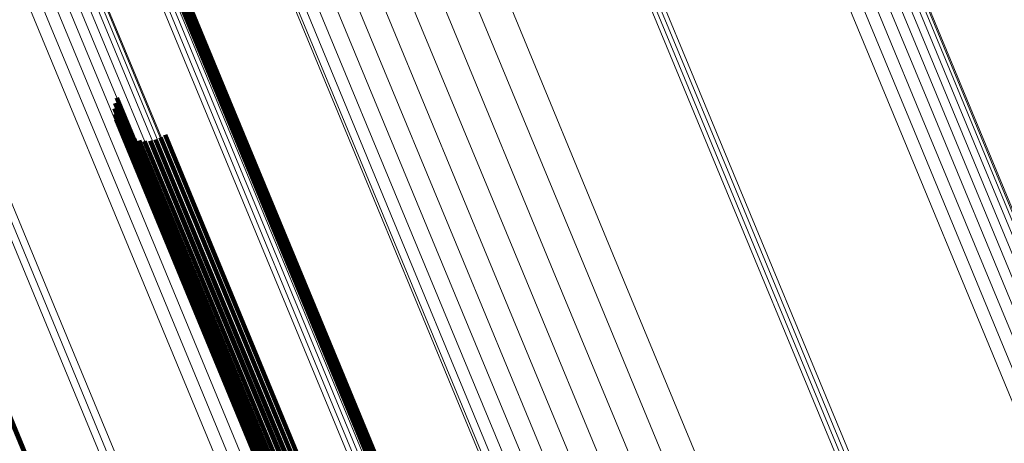
# Model space of a CAD drawing. Units: metres. Extents: x 0.181 to 0.396, y 0.639 to 1.055.
# Drawn here: x 0.355 to 0.372, y 0.674 to 0.681 of the extents above; entities that cross this region are included whole.
import ezdxf

# ---------------------------------------------------------------- set-up
doc = ezdxf.new("R2010")
doc.units = ezdxf.units.M
doc.linetypes.add('AUSGEZOGEN', pattern=[0])
doc.linetypes.add('VERDECKT2_S2', pattern=[0.036, 0.02, -0.016])
doc.layers.add('Standard', color=7, linetype='AUSGEZOGEN', lineweight=13)

msp = doc.modelspace()

# ---------------------------------------------------------------- linework, layer by layer
at = {"layer": 'Standard', "color": 253, "linetype": 'VERDECKT2_S2', "lineweight": 140, "transparency": 33554687}
for p, q in [((0.357971, 0.682436), (0.358915, 0.680158)), ((0.357971, 0.682436), (0.358915, 0.680158)), ((0.357975, 0.682344), (0.358857, 0.680215)), ((0.357975, 0.682344), (0.358857, 0.680215)), ((0.357937, 0.682165), (0.358711, 0.680295)), ((0.357937, 0.682165), (0.358711, 0.680295)), ((0.357963, 0.682253), (0.358788, 0.680261)), ((0.357963, 0.682253), (0.358788, 0.680261)), ((0.358711, 0.680295), (0.360708, 0.675473)), ((0.358711, 0.680295), (0.360708, 0.675473)), ((0.358788, 0.680261), (0.360786, 0.675437)), ((0.358788, 0.680261), (0.360786, 0.675437)), ((0.358857, 0.680215), (0.360856, 0.675389)), ((0.358857, 0.680215), (0.360856, 0.675389)), ((0.358915, 0.680158), (0.360914, 0.67533)), ((0.358915, 0.680158), (0.360914, 0.67533)), ((0.357063, 0.67998), (0.358618, 0.676226)), ((0.357063, 0.67998), (0.358618, 0.676226)), ((0.357024, 0.679796), (0.358467, 0.676313)), ((0.357024, 0.679796), (0.358467, 0.676313)), ((0.357036, 0.679889), (0.358538, 0.676263)), ((0.357036, 0.679889), (0.358538, 0.676263)), ((0.357029, 0.679701), (0.358407, 0.676374)), ((0.357029, 0.679701), (0.358407, 0.676374)), ((0.357051, 0.679609), (0.358361, 0.676445)), ((0.357051, 0.679609), (0.358361, 0.676445)), ((0.357139, 0.679443), (0.358314, 0.676606)), ((0.357139, 0.679443), (0.358314, 0.676606)), ((0.357203, 0.679374), (0.358314, 0.676691)), ((0.357203, 0.679374), (0.358314, 0.676691)), ((0.357279, 0.679316), (0.358331, 0.676776)), ((0.357279, 0.679316), (0.358331, 0.676776)), ((0.357362, 0.679273), (0.358362, 0.676859)), ((0.357362, 0.679273), (0.358362, 0.676859)), ((0.35782, 0.679294), (0.358708, 0.677152)), ((0.35782, 0.679294), (0.358708, 0.677152)), ((0.3579, 0.679344), (0.358799, 0.677174)), ((0.3579, 0.679344), (0.358799, 0.677174)), ((0.357453, 0.679245), (0.358409, 0.676936)), ((0.357453, 0.679245), (0.358409, 0.676936)), ((0.357546, 0.679233), (0.358469, 0.677006)), ((0.357546, 0.679233), (0.358469, 0.677006)), ((0.357641, 0.679237), (0.35854, 0.677066)), ((0.357641, 0.679237), (0.35854, 0.677066)), ((0.357733, 0.679258), (0.35862, 0.677116)), ((0.357733, 0.679258), (0.35862, 0.677116)), ((0.353571, 0.678396), (0.355566, 0.673579)), ((0.353571, 0.678396), (0.355566, 0.673579)), ((0.353608, 0.678329), (0.355604, 0.673511)), ((0.353608, 0.678329), (0.355604, 0.673511)), ((0.353632, 0.678258), (0.355628, 0.673437)), ((0.353632, 0.678258), (0.355628, 0.673437)), ((0.35854, 0.677066), (0.360315, 0.672781)), ((0.35854, 0.677066), (0.360315, 0.672781)), ((0.35862, 0.677116), (0.360395, 0.67283)), ((0.35862, 0.677116), (0.360395, 0.67283)), ((0.358708, 0.677152), (0.360483, 0.672866)), ((0.358708, 0.677152), (0.360483, 0.672866)), ((0.358799, 0.677174), (0.360574, 0.672888)), ((0.358799, 0.677174), (0.360574, 0.672888)), ((0.358409, 0.676936), (0.360185, 0.672649)), ((0.358409, 0.676936), (0.360185, 0.672649)), ((0.358469, 0.677006), (0.360244, 0.67272)), ((0.358469, 0.677006), (0.360244, 0.67272)), ((0.358331, 0.676776), (0.360108, 0.672486)), ((0.358331, 0.676776), (0.360108, 0.672486)), ((0.358362, 0.676859), (0.360139, 0.67257)), ((0.358362, 0.676859), (0.360139, 0.67257)), ((0.358314, 0.676691), (0.360092, 0.672399)), ((0.358314, 0.676691), (0.360092, 0.672399)), ((0.358314, 0.676606), (0.360092, 0.672312)), ((0.358314, 0.676606), (0.360092, 0.672312)), ((0.358361, 0.676445), (0.360141, 0.672148)), ((0.358361, 0.676445), (0.360141, 0.672148)), ((0.358407, 0.676374), (0.360188, 0.672075)), ((0.358407, 0.676374), (0.360188, 0.672075)), ((0.358467, 0.676313), (0.360248, 0.672012)), ((0.358467, 0.676313), (0.360248, 0.672012)), ((0.358538, 0.676263), (0.36032, 0.671961)), ((0.358538, 0.676263), (0.36032, 0.671961)), ((0.358618, 0.676226), (0.360401, 0.671922)), ((0.358618, 0.676226), (0.360401, 0.671922)), ((0.360708, 0.675473), (0.362505, 0.671135)), ((0.360708, 0.675473), (0.362505, 0.671135)), ((0.360786, 0.675437), (0.362584, 0.671097)), ((0.360786, 0.675437), (0.362584, 0.671097)), ((0.360856, 0.675389), (0.362654, 0.671048)), ((0.360856, 0.675389), (0.362654, 0.671048)), ((0.360914, 0.67533), (0.362713, 0.670987)), ((0.360914, 0.67533), (0.362713, 0.670987))]:
    msp.add_line(p, q, dxfattribs=at)
at = {"layer": 'Standard', "color": 7, "linetype": 'AUSGEZOGEN', "lineweight": 13, "transparency": 33554687}
for points in [[(0.329354, 0.755881), (0.332767, 0.747642), (0.336086, 0.739631), (0.339294, 0.731884), (0.342379, 0.724436), (0.345328, 0.717318), (0.348128, 0.710559), (0.350767, 0.704186), (0.353238, 0.698221), (0.355531, 0.692685), (0.35764, 0.687594), (0.35956, 0.682959), (0.361287, 0.678789), (0.36282, 0.675088), (0.364159, 0.671857), (0.365303, 0.669093), (0.366257, 0.66679), (0.367024, 0.664938), (0.367609, 0.663527), (0.368018, 0.66254), (0.368257, 0.661961), (0.368336, 0.661773)], [(0.329354, 0.755881), (0.332767, 0.747642), (0.336086, 0.739631), (0.339294, 0.731884), (0.342379, 0.724436), (0.345328, 0.717318), (0.348128, 0.710559), (0.350767, 0.704186), (0.353238, 0.698221), (0.355531, 0.692685), (0.35764, 0.687594), (0.35956, 0.682959), (0.361287, 0.678789), (0.36282, 0.675088), (0.364159, 0.671857), (0.365303, 0.669093), (0.366257, 0.66679), (0.367024, 0.664938), (0.367609, 0.663527), (0.368018, 0.66254), (0.368257, 0.661961), (0.368336, 0.661773)], [(0.329497, 0.755648), (0.332919, 0.747387), (0.336246, 0.739355), (0.339463, 0.731588), (0.342557, 0.72412), (0.345513, 0.716984), (0.34832, 0.710207), (0.350967, 0.703817), (0.353444, 0.697837), (0.355743, 0.692287), (0.357857, 0.687182), (0.359782, 0.682535), (0.361514, 0.678353), (0.363051, 0.674643), (0.364393, 0.671404), (0.36554, 0.668632), (0.366497, 0.666323), (0.367266, 0.664467), (0.367852, 0.663051), (0.368262, 0.662062), (0.368502, 0.661482), (0.368581, 0.661293)], [(0.329497, 0.755648), (0.332919, 0.747387), (0.336246, 0.739355), (0.339463, 0.731588), (0.342557, 0.72412), (0.345513, 0.716984), (0.34832, 0.710207), (0.350967, 0.703817), (0.353444, 0.697837), (0.355743, 0.692287), (0.357857, 0.687182), (0.359782, 0.682535), (0.361514, 0.678353), (0.363051, 0.674643), (0.364393, 0.671404), (0.36554, 0.668632), (0.366497, 0.666323), (0.367266, 0.664467), (0.367852, 0.663051), (0.368262, 0.662062), (0.368502, 0.661482), (0.368581, 0.661293)], [(0.333205, 0.755634), (0.336675, 0.747259), (0.340048, 0.739116), (0.343309, 0.731242), (0.346445, 0.723672), (0.349442, 0.716436), (0.352288, 0.709566), (0.354971, 0.703088), (0.357482, 0.697025), (0.359813, 0.691398), (0.361957, 0.686223), (0.363908, 0.681512), (0.365664, 0.677273), (0.367222, 0.673511), (0.368583, 0.670227), (0.369746, 0.667417), (0.370716, 0.665077), (0.371495, 0.663195), (0.37209, 0.661759), (0.372505, 0.660756), (0.372749, 0.660168), (0.372828, 0.659977)], [(0.333205, 0.755634), (0.336675, 0.747259), (0.340048, 0.739116), (0.343309, 0.731242), (0.346445, 0.723672), (0.349442, 0.716436), (0.352288, 0.709566), (0.354971, 0.703088), (0.357482, 0.697025), (0.359813, 0.691398), (0.361957, 0.686223), (0.363908, 0.681512), (0.365664, 0.677273), (0.367222, 0.673511), (0.368583, 0.670227), (0.369746, 0.667417), (0.370716, 0.665077), (0.371495, 0.663195), (0.37209, 0.661759), (0.372505, 0.660756), (0.372749, 0.660168), (0.372828, 0.659977)], [(0.329716, 0.755453), (0.333147, 0.747171), (0.336482, 0.739119), (0.339708, 0.731332), (0.342809, 0.723846), (0.345772, 0.716691), (0.348586, 0.709897), (0.35124, 0.703491), (0.353723, 0.697495), (0.356028, 0.691931), (0.358148, 0.686813), (0.360078, 0.682154), (0.361814, 0.677962), (0.363355, 0.674242), (0.3647, 0.670995), (0.365851, 0.668216), (0.36681, 0.665902), (0.367581, 0.664041), (0.368169, 0.662621), (0.36858, 0.661629), (0.36882, 0.661048), (0.368899, 0.660858)], [(0.329716, 0.755453), (0.333147, 0.747171), (0.336482, 0.739119), (0.339708, 0.731332), (0.342809, 0.723846), (0.345772, 0.716691), (0.348586, 0.709897), (0.35124, 0.703491), (0.353723, 0.697495), (0.356028, 0.691931), (0.358148, 0.686813), (0.360078, 0.682154), (0.361814, 0.677962), (0.363355, 0.674242), (0.3647, 0.670995), (0.365851, 0.668216), (0.36681, 0.665902), (0.367581, 0.664041), (0.368169, 0.662621), (0.36858, 0.661629), (0.36882, 0.661048), (0.368899, 0.660858)], [(0.332703, 0.755442), (0.336172, 0.747068), (0.339544, 0.738927), (0.342805, 0.731054), (0.34594, 0.723484), (0.348937, 0.71625), (0.351782, 0.709381), (0.354465, 0.702903), (0.356976, 0.696841), (0.359307, 0.691215), (0.36145, 0.686041), (0.363401, 0.68133), (0.365157, 0.677092), (0.366715, 0.673331), (0.368075, 0.670047), (0.369238, 0.667238), (0.370208, 0.664897), (0.370987, 0.663016), (0.371582, 0.661581), (0.371997, 0.660578), (0.372241, 0.65999), (0.37232, 0.659798)], [(0.332703, 0.755442), (0.336172, 0.747068), (0.339544, 0.738927), (0.342805, 0.731054), (0.34594, 0.723484), (0.348937, 0.71625), (0.351782, 0.709381), (0.354465, 0.702903), (0.356976, 0.696841), (0.359307, 0.691215), (0.36145, 0.686041), (0.363401, 0.68133), (0.365157, 0.677092), (0.366715, 0.673331), (0.368075, 0.670047), (0.369238, 0.667238), (0.370208, 0.664897), (0.370987, 0.663016), (0.371582, 0.661581), (0.371997, 0.660578), (0.372241, 0.65999), (0.37232, 0.659798)], [(0.326386, 0.755225), (0.329781, 0.747028), (0.333083, 0.739058), (0.336275, 0.731351), (0.339344, 0.723941), (0.342277, 0.71686), (0.345063, 0.710135), (0.347689, 0.703795), (0.350147, 0.697861), (0.352428, 0.692353), (0.354526, 0.687288), (0.356437, 0.682676), (0.358155, 0.678528), (0.35968, 0.674846), (0.361012, 0.671631), (0.362151, 0.668882), (0.3631, 0.66659), (0.363863, 0.664749), (0.364444, 0.663344), (0.364851, 0.662362), (0.36509, 0.661786), (0.365167, 0.661599)], [(0.326386, 0.755225), (0.329781, 0.747028), (0.333083, 0.739058), (0.336275, 0.731351), (0.339344, 0.723941), (0.342277, 0.71686), (0.345063, 0.710135), (0.347689, 0.703795), (0.350147, 0.697861), (0.352428, 0.692353), (0.354526, 0.687288), (0.356437, 0.682676), (0.358155, 0.678528), (0.35968, 0.674846), (0.361012, 0.671631), (0.362151, 0.668882), (0.3631, 0.66659), (0.363863, 0.664749), (0.364444, 0.663344), (0.364851, 0.662362), (0.36509, 0.661786), (0.365167, 0.661599)], [(0.330005, 0.755302), (0.333444, 0.747), (0.336788, 0.738928), (0.340021, 0.731123), (0.343129, 0.723619), (0.3461, 0.716446), (0.348921, 0.709636), (0.351581, 0.703215), (0.35407, 0.697205), (0.356381, 0.691627), (0.358506, 0.686497), (0.36044, 0.681827), (0.36218, 0.677625), (0.363725, 0.673896), (0.365073, 0.67064), (0.366227, 0.667856), (0.367188, 0.665535), (0.367961, 0.66367), (0.36855, 0.662247), (0.368962, 0.661253), (0.369203, 0.66067), (0.369282, 0.66048)], [(0.330005, 0.755302), (0.333444, 0.747), (0.336788, 0.738928), (0.340021, 0.731123), (0.343129, 0.723619), (0.3461, 0.716446), (0.348921, 0.709636), (0.351581, 0.703215), (0.35407, 0.697205), (0.356381, 0.691627), (0.358506, 0.686497), (0.36044, 0.681827), (0.36218, 0.677625), (0.363725, 0.673896), (0.365073, 0.67064), (0.366227, 0.667856), (0.367188, 0.665535), (0.367961, 0.66367), (0.36855, 0.662247), (0.368962, 0.661253), (0.369203, 0.66067), (0.369282, 0.66048)], [(0.332194, 0.755294), (0.335661, 0.746925), (0.339032, 0.738788), (0.342291, 0.730919), (0.345425, 0.723354), (0.34842, 0.716123), (0.351263, 0.709258), (0.353945, 0.702784), (0.356454, 0.696726), (0.358784, 0.691102), (0.360926, 0.685931), (0.362876, 0.681223), (0.36463, 0.676987), (0.366188, 0.673228), (0.367547, 0.669946), (0.36871, 0.667138), (0.369679, 0.664799), (0.370458, 0.662918), (0.371052, 0.661484), (0.371467, 0.660482), (0.371711, 0.659894), (0.37179, 0.659703)], [(0.332194, 0.755294), (0.335661, 0.746925), (0.339032, 0.738788), (0.342291, 0.730919), (0.345425, 0.723354), (0.34842, 0.716123), (0.351263, 0.709258), (0.353945, 0.702784), (0.356454, 0.696726), (0.358784, 0.691102), (0.360926, 0.685931), (0.362876, 0.681223), (0.36463, 0.676987), (0.366188, 0.673228), (0.367547, 0.669946), (0.36871, 0.667138), (0.369679, 0.664799), (0.370458, 0.662918), (0.371052, 0.661484), (0.371467, 0.660482), (0.371711, 0.659894), (0.37179, 0.659703)], [(0.32641, 0.755117), (0.329809, 0.74691), (0.333114, 0.738932), (0.33631, 0.731217), (0.339382, 0.723799), (0.342319, 0.71671), (0.345107, 0.709979), (0.347736, 0.703631), (0.350197, 0.697691), (0.35248, 0.692177), (0.354581, 0.687107), (0.356493, 0.68249), (0.358213, 0.678337), (0.35974, 0.674651), (0.361073, 0.671434), (0.362213, 0.668681), (0.363163, 0.666387), (0.363927, 0.664543), (0.364509, 0.663137), (0.364916, 0.662154), (0.365155, 0.661578), (0.365233, 0.66139)], [(0.32641, 0.755117), (0.329809, 0.74691), (0.333114, 0.738932), (0.33631, 0.731217), (0.339382, 0.723799), (0.342319, 0.71671), (0.345107, 0.709979), (0.347736, 0.703631), (0.350197, 0.697691), (0.35248, 0.692177), (0.354581, 0.687107), (0.356493, 0.68249), (0.358213, 0.678337), (0.35974, 0.674651), (0.361073, 0.671434), (0.362213, 0.668681), (0.363163, 0.666387), (0.363927, 0.664543), (0.364509, 0.663137), (0.364916, 0.662154), (0.365155, 0.661578), (0.365233, 0.66139)], [(0.330357, 0.755199), (0.333804, 0.746878), (0.337154, 0.738789), (0.340395, 0.730966), (0.34351, 0.723445), (0.346487, 0.716257), (0.349314, 0.709432), (0.35198, 0.702996), (0.354475, 0.696973), (0.356791, 0.691383), (0.35892, 0.686241), (0.360859, 0.681561), (0.362603, 0.67735), (0.364151, 0.673613), (0.365503, 0.67035), (0.366659, 0.667559), (0.367622, 0.665234), (0.368396, 0.663364), (0.368987, 0.661938), (0.3694, 0.660942), (0.369642, 0.660357), (0.369721, 0.660167)], [(0.330357, 0.755199), (0.333804, 0.746878), (0.337154, 0.738789), (0.340395, 0.730966), (0.34351, 0.723445), (0.346487, 0.716257), (0.349314, 0.709432), (0.35198, 0.702996), (0.354475, 0.696973), (0.356791, 0.691383), (0.35892, 0.686241), (0.360859, 0.681561), (0.362603, 0.67735), (0.364151, 0.673613), (0.365503, 0.67035), (0.366659, 0.667559), (0.367622, 0.665234), (0.368396, 0.663364), (0.368987, 0.661938), (0.3694, 0.660942), (0.369642, 0.660357), (0.369721, 0.660167)], [(0.330763, 0.755146), (0.334216, 0.746809), (0.337573, 0.738703), (0.34082, 0.730866), (0.343941, 0.72333), (0.346925, 0.716128), (0.349757, 0.709289), (0.352428, 0.702841), (0.354928, 0.696806), (0.357248, 0.691205), (0.359382, 0.686053), (0.361324, 0.681364), (0.363072, 0.677144), (0.364623, 0.6734), (0.365977, 0.670131), (0.367135, 0.667334), (0.368101, 0.665004), (0.368876, 0.663131), (0.369468, 0.661702), (0.369882, 0.660704), (0.370124, 0.660118), (0.370203, 0.659928)], [(0.330763, 0.755146), (0.334216, 0.746809), (0.337573, 0.738703), (0.34082, 0.730866), (0.343941, 0.72333), (0.346925, 0.716128), (0.349757, 0.709289), (0.352428, 0.702841), (0.354928, 0.696806), (0.357248, 0.691205), (0.359382, 0.686053), (0.361324, 0.681364), (0.363072, 0.677144), (0.364623, 0.6734), (0.365977, 0.670131), (0.367135, 0.667334), (0.368101, 0.665004), (0.368876, 0.663131), (0.369468, 0.661702), (0.369882, 0.660704), (0.370124, 0.660118), (0.370203, 0.659928)], [(0.331212, 0.755144), (0.334671, 0.746793), (0.338034, 0.738675), (0.341286, 0.730824), (0.344412, 0.723276), (0.347401, 0.716062), (0.350238, 0.709212), (0.352913, 0.702753), (0.355417, 0.696708), (0.357741, 0.691097), (0.359878, 0.685937), (0.361824, 0.68124), (0.363575, 0.677013), (0.365128, 0.673263), (0.366485, 0.669988), (0.367645, 0.667187), (0.368612, 0.664853), (0.369389, 0.662977), (0.369982, 0.661546), (0.370396, 0.660546), (0.370639, 0.659959), (0.370718, 0.659768)], [(0.331212, 0.755144), (0.334671, 0.746793), (0.338034, 0.738675), (0.341286, 0.730824), (0.344412, 0.723276), (0.347401, 0.716062), (0.350238, 0.709212), (0.352913, 0.702753), (0.355417, 0.696708), (0.357741, 0.691097), (0.359878, 0.685937), (0.361824, 0.68124), (0.363575, 0.677013), (0.365128, 0.673263), (0.366485, 0.669988), (0.367645, 0.667187), (0.368612, 0.664853), (0.369389, 0.662977), (0.369982, 0.661546), (0.370396, 0.660546), (0.370639, 0.659959), (0.370718, 0.659768)], [(0.331693, 0.755194), (0.335157, 0.746832), (0.338524, 0.738703), (0.34178, 0.730842), (0.344911, 0.723283), (0.347903, 0.71606), (0.350744, 0.709201), (0.353423, 0.702733), (0.35593, 0.696681), (0.358257, 0.691063), (0.360397, 0.685896), (0.362346, 0.681192), (0.364099, 0.67696), (0.365654, 0.673205), (0.367012, 0.669926), (0.368174, 0.667121), (0.369142, 0.664784), (0.36992, 0.662905), (0.370514, 0.661473), (0.370929, 0.660471), (0.371172, 0.659884), (0.371251, 0.659693)], [(0.331693, 0.755194), (0.335157, 0.746832), (0.338524, 0.738703), (0.34178, 0.730842), (0.344911, 0.723283), (0.347903, 0.71606), (0.350744, 0.709201), (0.353423, 0.702733), (0.35593, 0.696681), (0.358257, 0.691063), (0.360397, 0.685896), (0.362346, 0.681192), (0.364099, 0.67696), (0.365654, 0.673205), (0.367012, 0.669926), (0.368174, 0.667121), (0.369142, 0.664784), (0.36992, 0.662905), (0.370514, 0.661473), (0.370929, 0.660471), (0.371172, 0.659884), (0.371251, 0.659693)], [(0.326351, 0.754869), (0.329757, 0.746647), (0.333069, 0.738652), (0.336271, 0.730922), (0.33935, 0.723489), (0.342292, 0.716386), (0.345086, 0.709641), (0.34772, 0.703281), (0.350186, 0.697329), (0.352474, 0.691804), (0.354578, 0.686723), (0.356495, 0.682098), (0.358218, 0.677936), (0.359748, 0.674243), (0.361083, 0.671019), (0.362226, 0.668261), (0.363178, 0.665962), (0.363943, 0.664115), (0.364527, 0.662706), (0.364935, 0.661721), (0.365174, 0.661143), (0.365252, 0.660955)], [(0.326351, 0.754869), (0.329757, 0.746647), (0.333069, 0.738652), (0.336271, 0.730922), (0.33935, 0.723489), (0.342292, 0.716386), (0.345086, 0.709641), (0.34772, 0.703281), (0.350186, 0.697329), (0.352474, 0.691804), (0.354578, 0.686723), (0.356495, 0.682098), (0.358218, 0.677936), (0.359748, 0.674243), (0.361083, 0.671019), (0.362226, 0.668261), (0.363178, 0.665962), (0.363943, 0.664115), (0.364527, 0.662706), (0.364935, 0.661721), (0.365174, 0.661143), (0.365252, 0.660955)], [(0.326399, 0.754997), (0.329801, 0.746782), (0.333109, 0.738796), (0.336308, 0.731073), (0.339384, 0.723647), (0.342324, 0.71655), (0.345115, 0.709812), (0.347747, 0.703458), (0.35021, 0.697512), (0.352496, 0.691993), (0.354598, 0.686917), (0.356512, 0.682296), (0.358234, 0.678138), (0.359763, 0.674448), (0.361097, 0.671227), (0.362238, 0.668472), (0.363189, 0.666176), (0.363954, 0.66433), (0.364537, 0.662922), (0.364945, 0.661938), (0.365184, 0.661362), (0.365261, 0.661174)], [(0.326399, 0.754997), (0.329801, 0.746782), (0.333109, 0.738796), (0.336308, 0.731073), (0.339384, 0.723647), (0.342324, 0.71655), (0.345115, 0.709812), (0.347747, 0.703458), (0.35021, 0.697512), (0.352496, 0.691993), (0.354598, 0.686917), (0.356512, 0.682296), (0.358234, 0.678138), (0.359763, 0.674448), (0.361097, 0.671227), (0.362238, 0.668472), (0.363189, 0.666176), (0.363954, 0.66433), (0.364537, 0.662922), (0.364945, 0.661938), (0.365184, 0.661362), (0.365261, 0.661174)], [(0.32627, 0.754738), (0.329679, 0.746508), (0.332993, 0.738507), (0.336198, 0.73077), (0.33928, 0.72333), (0.342224, 0.716221), (0.345021, 0.70947), (0.347657, 0.703104), (0.350125, 0.697147), (0.352415, 0.691618), (0.354522, 0.686532), (0.35644, 0.681903), (0.358165, 0.677738), (0.359696, 0.674041), (0.361033, 0.670814), (0.362176, 0.668054), (0.363129, 0.665753), (0.363895, 0.663904), (0.364479, 0.662494), (0.364887, 0.661508), (0.365127, 0.66093), (0.365205, 0.660742)], [(0.32627, 0.754738), (0.329679, 0.746508), (0.332993, 0.738507), (0.336198, 0.73077), (0.33928, 0.72333), (0.342224, 0.716221), (0.345021, 0.70947), (0.347657, 0.703104), (0.350125, 0.697147), (0.352415, 0.691618), (0.354522, 0.686532), (0.35644, 0.681903), (0.358165, 0.677738), (0.359696, 0.674041), (0.361033, 0.670814), (0.362176, 0.668054), (0.363129, 0.665753), (0.363895, 0.663904), (0.364479, 0.662494), (0.364887, 0.661508), (0.365127, 0.66093), (0.365205, 0.660742)], [(0.326157, 0.754607), (0.329569, 0.746371), (0.332885, 0.738364), (0.336093, 0.730621), (0.339176, 0.723176), (0.342124, 0.716061), (0.344922, 0.709305), (0.347561, 0.702934), (0.35003, 0.696973), (0.352322, 0.691439), (0.35443, 0.68635), (0.356349, 0.681717), (0.358076, 0.677549), (0.359608, 0.673849), (0.360946, 0.67062), (0.36209, 0.667857), (0.363044, 0.665555), (0.36381, 0.663705), (0.364395, 0.662293), (0.364803, 0.661307), (0.365043, 0.660728), (0.365121, 0.66054)], [(0.326157, 0.754607), (0.329569, 0.746371), (0.332885, 0.738364), (0.336093, 0.730621), (0.339176, 0.723176), (0.342124, 0.716061), (0.344922, 0.709305), (0.347561, 0.702934), (0.35003, 0.696973), (0.352322, 0.691439), (0.35443, 0.68635), (0.356349, 0.681717), (0.358076, 0.677549), (0.359608, 0.673849), (0.360946, 0.67062), (0.36209, 0.667857), (0.363044, 0.665555), (0.36381, 0.663705), (0.364395, 0.662293), (0.364803, 0.661307), (0.365043, 0.660728), (0.365121, 0.66054)], [(0.325851, 0.754361), (0.329266, 0.746116), (0.332586, 0.738101), (0.335797, 0.730349), (0.338884, 0.722897), (0.341834, 0.715774), (0.344635, 0.709011), (0.347277, 0.702634), (0.349749, 0.696666), (0.352044, 0.691126), (0.354154, 0.686032), (0.356075, 0.681394), (0.357803, 0.677221), (0.359337, 0.673518), (0.360676, 0.670285), (0.361822, 0.66752), (0.362776, 0.665215), (0.363544, 0.663363), (0.364129, 0.66195), (0.364538, 0.660962), (0.364778, 0.660383), (0.364856, 0.660195)], [(0.325851, 0.754361), (0.329266, 0.746116), (0.332586, 0.738101), (0.335797, 0.730349), (0.338884, 0.722897), (0.341834, 0.715774), (0.344635, 0.709011), (0.347277, 0.702634), (0.349749, 0.696666), (0.352044, 0.691126), (0.354154, 0.686032), (0.356075, 0.681394), (0.357803, 0.677221), (0.359337, 0.673518), (0.360676, 0.670285), (0.361822, 0.66752), (0.362776, 0.665215), (0.363544, 0.663363), (0.364129, 0.66195), (0.364538, 0.660962), (0.364778, 0.660383), (0.364856, 0.660195)], [(0.326016, 0.75448), (0.32943, 0.746239), (0.332748, 0.738227), (0.335957, 0.730479), (0.339043, 0.72303), (0.341992, 0.71591), (0.344792, 0.70915), (0.347432, 0.702776), (0.349904, 0.696811), (0.352197, 0.691274), (0.354306, 0.686181), (0.356226, 0.681545), (0.357954, 0.677375), (0.359487, 0.673673), (0.360826, 0.670442), (0.361971, 0.667677), (0.362925, 0.665374), (0.363692, 0.663522), (0.364277, 0.66211), (0.364686, 0.661123), (0.364925, 0.660544), (0.365004, 0.660356)], [(0.326016, 0.75448), (0.32943, 0.746239), (0.332748, 0.738227), (0.335957, 0.730479), (0.339043, 0.72303), (0.341992, 0.71591), (0.344792, 0.70915), (0.347432, 0.702776), (0.349904, 0.696811), (0.352197, 0.691274), (0.354306, 0.686181), (0.356226, 0.681545), (0.357954, 0.677375), (0.359487, 0.673673), (0.360826, 0.670442), (0.361971, 0.667677), (0.362925, 0.665374), (0.363692, 0.663522), (0.364277, 0.66211), (0.364686, 0.661123), (0.364925, 0.660544), (0.365004, 0.660356)], [(0.336234, 0.754372), (0.33978, 0.745811), (0.343228, 0.737488), (0.346561, 0.72944), (0.349767, 0.721702), (0.35283, 0.714307), (0.355738, 0.707284), (0.358481, 0.700663), (0.361048, 0.694466), (0.36343, 0.688715), (0.365621, 0.683425), (0.367616, 0.678609), (0.369411, 0.674277), (0.371003, 0.670432), (0.372394, 0.667075), (0.373583, 0.664203), (0.374574, 0.661811), (0.375371, 0.659887), (0.375979, 0.65842), (0.376403, 0.657395), (0.376652, 0.656794), (0.376734, 0.656598)], [(0.336234, 0.754372), (0.33978, 0.745811), (0.343228, 0.737488), (0.346561, 0.72944), (0.349767, 0.721702), (0.35283, 0.714307), (0.355738, 0.707284), (0.358481, 0.700663), (0.361048, 0.694466), (0.36343, 0.688715), (0.365621, 0.683425), (0.367616, 0.678609), (0.369411, 0.674277), (0.371003, 0.670432), (0.372394, 0.667075), (0.373583, 0.664203), (0.374574, 0.661811), (0.375371, 0.659887), (0.375979, 0.65842), (0.376403, 0.657395), (0.376652, 0.656794), (0.376734, 0.656598)], [(0.336305, 0.754399), (0.339851, 0.745838), (0.343299, 0.737515), (0.346632, 0.729467), (0.349838, 0.721729), (0.352901, 0.714333), (0.35581, 0.707311), (0.358552, 0.700689), (0.361119, 0.694492), (0.363502, 0.688741), (0.365693, 0.683451), (0.367688, 0.678635), (0.369482, 0.674302), (0.371075, 0.670457), (0.372465, 0.667101), (0.373655, 0.664229), (0.374646, 0.661836), (0.375443, 0.659913), (0.37605, 0.658446), (0.376475, 0.65742), (0.376724, 0.656819), (0.376805, 0.656623)], [(0.336305, 0.754399), (0.339851, 0.745838), (0.343299, 0.737515), (0.346632, 0.729467), (0.349838, 0.721729), (0.352901, 0.714333), (0.35581, 0.707311), (0.358552, 0.700689), (0.361119, 0.694492), (0.363502, 0.688741), (0.365693, 0.683451), (0.367688, 0.678635), (0.369482, 0.674302), (0.371075, 0.670457), (0.372465, 0.667101), (0.373655, 0.664229), (0.374646, 0.661836), (0.375443, 0.659913), (0.37605, 0.658446), (0.376475, 0.65742), (0.376724, 0.656819), (0.376805, 0.656623)], [(0.336374, 0.754431), (0.33992, 0.745871), (0.343367, 0.737548), (0.346701, 0.7295), (0.349906, 0.721762), (0.352969, 0.714367), (0.355878, 0.707344), (0.35862, 0.700723), (0.361187, 0.694526), (0.363569, 0.688775), (0.365761, 0.683485), (0.367755, 0.67867), (0.36955, 0.674337), (0.371142, 0.670492), (0.372533, 0.667135), (0.373722, 0.664264), (0.374713, 0.661871), (0.37551, 0.659948), (0.376118, 0.658481), (0.376542, 0.657455), (0.376791, 0.656854), (0.376872, 0.656658)], [(0.336374, 0.754431), (0.33992, 0.745871), (0.343367, 0.737548), (0.346701, 0.7295), (0.349906, 0.721762), (0.352969, 0.714367), (0.355878, 0.707344), (0.35862, 0.700723), (0.361187, 0.694526), (0.363569, 0.688775), (0.365761, 0.683485), (0.367755, 0.67867), (0.36955, 0.674337), (0.371142, 0.670492), (0.372533, 0.667135), (0.373722, 0.664264), (0.374713, 0.661871), (0.37551, 0.659948), (0.376118, 0.658481), (0.376542, 0.657455), (0.376791, 0.656854), (0.376872, 0.656658)], [(0.325667, 0.754254), (0.329083, 0.746007), (0.332404, 0.737989), (0.335615, 0.730236), (0.338703, 0.722781), (0.341654, 0.715656), (0.344456, 0.708892), (0.347099, 0.702513), (0.349571, 0.696543), (0.351867, 0.691002), (0.353977, 0.685906), (0.355899, 0.681267), (0.357628, 0.677093), (0.359162, 0.673389), (0.360502, 0.670155), (0.361648, 0.667388), (0.362602, 0.665083), (0.36337, 0.66323), (0.363955, 0.661817), (0.364365, 0.660829), (0.364604, 0.66025), (0.364682, 0.660062)], [(0.325667, 0.754254), (0.329083, 0.746007), (0.332404, 0.737989), (0.335615, 0.730236), (0.338703, 0.722781), (0.341654, 0.715656), (0.344456, 0.708892), (0.347099, 0.702513), (0.349571, 0.696543), (0.351867, 0.691002), (0.353977, 0.685906), (0.355899, 0.681267), (0.357628, 0.677093), (0.359162, 0.673389), (0.360502, 0.670155), (0.361648, 0.667388), (0.362602, 0.665083), (0.36337, 0.66323), (0.363955, 0.661817), (0.364365, 0.660829), (0.364604, 0.66025), (0.364682, 0.660062)], [(0.336162, 0.75435), (0.339708, 0.74579), (0.343155, 0.737468), (0.346489, 0.72942), (0.349694, 0.721682), (0.352757, 0.714287), (0.355665, 0.707266), (0.358408, 0.700645), (0.360975, 0.694448), (0.363357, 0.688697), (0.365548, 0.683408), (0.367542, 0.678592), (0.369337, 0.67426), (0.370929, 0.670415), (0.37232, 0.667059), (0.373509, 0.664187), (0.3745, 0.661795), (0.375297, 0.659872), (0.375904, 0.658405), (0.376329, 0.657379), (0.376578, 0.656778), (0.376659, 0.656582)], [(0.336162, 0.75435), (0.339708, 0.74579), (0.343155, 0.737468), (0.346489, 0.72942), (0.349694, 0.721682), (0.352757, 0.714287), (0.355665, 0.707266), (0.358408, 0.700645), (0.360975, 0.694448), (0.363357, 0.688697), (0.365548, 0.683408), (0.367542, 0.678592), (0.369337, 0.67426), (0.370929, 0.670415), (0.37232, 0.667059), (0.373509, 0.664187), (0.3745, 0.661795), (0.375297, 0.659872), (0.375904, 0.658405), (0.376329, 0.657379), (0.376578, 0.656778), (0.376659, 0.656582)], [(0.325469, 0.754162), (0.328886, 0.745914), (0.332207, 0.737895), (0.335419, 0.730141), (0.338507, 0.722686), (0.341458, 0.715561), (0.344261, 0.708795), (0.346903, 0.702416), (0.349376, 0.696445), (0.351672, 0.690904), (0.353783, 0.685807), (0.355704, 0.681168), (0.357433, 0.676993), (0.358968, 0.673289), (0.360307, 0.670055), (0.361453, 0.667288), (0.362408, 0.664983), (0.363176, 0.66313), (0.363761, 0.661716), (0.364171, 0.660728), (0.364411, 0.660149), (0.364489, 0.659961)], [(0.325469, 0.754162), (0.328886, 0.745914), (0.332207, 0.737895), (0.335419, 0.730141), (0.338507, 0.722686), (0.341458, 0.715561), (0.344261, 0.708795), (0.346903, 0.702416), (0.349376, 0.696445), (0.351672, 0.690904), (0.353783, 0.685807), (0.355704, 0.681168), (0.357433, 0.676993), (0.358968, 0.673289), (0.360307, 0.670055), (0.361453, 0.667288), (0.362408, 0.664983), (0.363176, 0.66313), (0.363761, 0.661716), (0.364171, 0.660728), (0.364411, 0.660149), (0.364489, 0.659961)], [(0.323892, 0.753512), (0.327308, 0.745264), (0.330629, 0.737246), (0.333841, 0.729492), (0.336929, 0.722037), (0.33988, 0.714912), (0.342683, 0.708147), (0.345325, 0.701767), (0.347798, 0.695797), (0.350093, 0.690256), (0.352204, 0.685159), (0.354126, 0.68052), (0.355855, 0.676346), (0.357389, 0.672641), (0.358729, 0.669407), (0.359875, 0.666641), (0.36083, 0.664336), (0.361597, 0.662482), (0.362183, 0.661069), (0.362592, 0.660081), (0.362832, 0.659502), (0.36291, 0.659313)], [(0.323892, 0.753512), (0.327308, 0.745264), (0.330629, 0.737246), (0.333841, 0.729492), (0.336929, 0.722037), (0.33988, 0.714912), (0.342683, 0.708147), (0.345325, 0.701767), (0.347798, 0.695797), (0.350093, 0.690256), (0.352204, 0.685159), (0.354126, 0.68052), (0.355855, 0.676346), (0.357389, 0.672641), (0.358729, 0.669407), (0.359875, 0.666641), (0.36083, 0.664336), (0.361597, 0.662482), (0.362183, 0.661069), (0.362592, 0.660081), (0.362832, 0.659502), (0.36291, 0.659313)], [(0.324009, 0.753557), (0.327425, 0.745309), (0.330747, 0.73729), (0.333958, 0.729536), (0.337047, 0.722081), (0.339998, 0.714956), (0.3428, 0.70819), (0.345443, 0.701811), (0.347916, 0.69584), (0.350211, 0.690299), (0.352322, 0.685202), (0.354244, 0.680563), (0.355973, 0.676389), (0.357507, 0.672684), (0.358847, 0.66945), (0.359993, 0.666683), (0.360948, 0.664378), (0.361716, 0.662525), (0.362301, 0.661111), (0.36271, 0.660124), (0.36295, 0.659544), (0.363028, 0.659356)], [(0.324009, 0.753557), (0.327425, 0.745309), (0.330747, 0.73729), (0.333958, 0.729536), (0.337047, 0.722081), (0.339998, 0.714956), (0.3428, 0.70819), (0.345443, 0.701811), (0.347916, 0.69584), (0.350211, 0.690299), (0.352322, 0.685202), (0.354244, 0.680563), (0.355973, 0.676389), (0.357507, 0.672684), (0.358847, 0.66945), (0.359993, 0.666683), (0.360948, 0.664378), (0.361716, 0.662525), (0.362301, 0.661111), (0.36271, 0.660124), (0.36295, 0.659544), (0.363028, 0.659356)], [(0.323773, 0.753473), (0.327189, 0.745226), (0.33051, 0.737209), (0.333722, 0.729456), (0.336809, 0.722001), (0.33976, 0.714877), (0.342562, 0.708112), (0.345205, 0.701733), (0.347677, 0.695764), (0.349972, 0.690223), (0.352083, 0.685127), (0.354005, 0.680488), (0.355734, 0.676314), (0.357268, 0.67261), (0.358607, 0.669376), (0.359753, 0.66661), (0.360708, 0.664305), (0.361475, 0.662452), (0.362061, 0.661039), (0.36247, 0.660051), (0.36271, 0.659472), (0.362788, 0.659283)], [(0.323773, 0.753473), (0.327189, 0.745226), (0.33051, 0.737209), (0.333722, 0.729456), (0.336809, 0.722001), (0.33976, 0.714877), (0.342562, 0.708112), (0.345205, 0.701733), (0.347677, 0.695764), (0.349972, 0.690223), (0.352083, 0.685127), (0.354005, 0.680488), (0.355734, 0.676314), (0.357268, 0.67261), (0.358607, 0.669376), (0.359753, 0.66661), (0.360708, 0.664305), (0.361475, 0.662452), (0.362061, 0.661039), (0.36247, 0.660051), (0.36271, 0.659472), (0.362788, 0.659283)], [(0.329488, 0.751243), (0.333044, 0.742658), (0.336502, 0.734311), (0.339845, 0.72624), (0.343059, 0.718479), (0.346132, 0.711063), (0.349049, 0.70402), (0.351799, 0.69738), (0.354373, 0.691165), (0.356763, 0.685397), (0.35896, 0.680092), (0.36096, 0.675263), (0.36276, 0.670918), (0.364357, 0.667062), (0.365752, 0.663695), (0.366945, 0.660815), (0.367939, 0.658416), (0.368738, 0.656487), (0.369347, 0.655016), (0.369773, 0.653987), (0.370023, 0.653384), (0.370104, 0.653188)], [(0.329488, 0.751243), (0.333044, 0.742658), (0.336502, 0.734311), (0.339845, 0.72624), (0.343059, 0.718479), (0.346132, 0.711063), (0.349049, 0.70402), (0.351799, 0.69738), (0.354373, 0.691165), (0.356763, 0.685397), (0.35896, 0.680092), (0.36096, 0.675263), (0.36276, 0.670918), (0.364357, 0.667062), (0.365752, 0.663695), (0.366945, 0.660815), (0.367939, 0.658416), (0.368738, 0.656487), (0.369347, 0.655016), (0.369773, 0.653987), (0.370023, 0.653384), (0.370104, 0.653188)], [(0.329507, 0.751201), (0.333065, 0.742612), (0.336524, 0.734262), (0.339868, 0.726187), (0.343084, 0.718423), (0.346158, 0.711003), (0.349076, 0.703958), (0.351828, 0.697314), (0.354403, 0.691097), (0.356793, 0.685327), (0.358992, 0.680019), (0.360993, 0.675188), (0.362793, 0.670841), (0.364391, 0.666983), (0.365786, 0.663615), (0.36698, 0.660734), (0.367974, 0.658334), (0.368773, 0.656404), (0.369383, 0.654932), (0.369809, 0.653903), (0.370059, 0.6533), (0.37014, 0.653104)], [(0.329507, 0.751201), (0.333065, 0.742612), (0.336524, 0.734262), (0.339868, 0.726187), (0.343084, 0.718423), (0.346158, 0.711003), (0.349076, 0.703958), (0.351828, 0.697314), (0.354403, 0.691097), (0.356793, 0.685327), (0.358992, 0.680019), (0.360993, 0.675188), (0.362793, 0.670841), (0.364391, 0.666983), (0.365786, 0.663615), (0.36698, 0.660734), (0.367974, 0.658334), (0.368773, 0.656404), (0.369383, 0.654932), (0.369809, 0.653903), (0.370059, 0.6533), (0.37014, 0.653104)], [(0.329511, 0.751153), (0.333071, 0.742561), (0.336531, 0.734207), (0.339877, 0.726129), (0.343094, 0.718361), (0.346169, 0.710939), (0.349089, 0.70389), (0.351841, 0.697244), (0.354418, 0.691024), (0.356809, 0.685251), (0.359008, 0.679941), (0.36101, 0.675108), (0.362812, 0.670759), (0.36441, 0.6669), (0.365806, 0.66353), (0.367, 0.660648), (0.367995, 0.658247), (0.368794, 0.656316), (0.369404, 0.654843), (0.369831, 0.653814), (0.370081, 0.653211), (0.370162, 0.653014)], [(0.329511, 0.751153), (0.333071, 0.742561), (0.336531, 0.734207), (0.339877, 0.726129), (0.343094, 0.718361), (0.346169, 0.710939), (0.349089, 0.70389), (0.351841, 0.697244), (0.354418, 0.691024), (0.356809, 0.685251), (0.359008, 0.679941), (0.36101, 0.675108), (0.362812, 0.670759), (0.36441, 0.6669), (0.365806, 0.66353), (0.367, 0.660648), (0.367995, 0.658247), (0.368794, 0.656316), (0.369404, 0.654843), (0.369831, 0.653814), (0.370081, 0.653211), (0.370162, 0.653014)], [(0.329439, 0.750992), (0.333002, 0.74239), (0.336466, 0.734026), (0.339816, 0.725939), (0.343037, 0.718163), (0.346115, 0.710732), (0.349038, 0.703676), (0.351794, 0.697022), (0.354373, 0.690795), (0.356767, 0.685016), (0.358969, 0.6797), (0.360973, 0.674861), (0.362776, 0.670507), (0.364377, 0.666644), (0.365774, 0.663271), (0.366969, 0.660385), (0.367965, 0.657981), (0.368766, 0.656048), (0.369376, 0.654574), (0.369803, 0.653544), (0.370053, 0.652939), (0.370135, 0.652743)], [(0.329439, 0.750992), (0.333002, 0.74239), (0.336466, 0.734026), (0.339816, 0.725939), (0.343037, 0.718163), (0.346115, 0.710732), (0.349038, 0.703676), (0.351794, 0.697022), (0.354373, 0.690795), (0.356767, 0.685016), (0.358969, 0.6797), (0.360973, 0.674861), (0.362776, 0.670507), (0.364377, 0.666644), (0.365774, 0.663271), (0.366969, 0.660385), (0.367965, 0.657981), (0.368766, 0.656048), (0.369376, 0.654574), (0.369803, 0.653544), (0.370053, 0.652939), (0.370135, 0.652743)], [(0.329477, 0.751047), (0.333039, 0.742448), (0.336502, 0.734087), (0.33985, 0.726003), (0.34307, 0.71823), (0.346147, 0.710801), (0.349069, 0.703747), (0.351824, 0.697096), (0.354403, 0.690871), (0.356796, 0.685093), (0.358997, 0.679779), (0.361001, 0.674942), (0.362803, 0.67059), (0.364403, 0.666728), (0.3658, 0.663356), (0.366995, 0.660471), (0.36799, 0.658068), (0.368791, 0.656135), (0.369401, 0.654662), (0.369828, 0.653632), (0.370078, 0.653028), (0.370159, 0.652831)], [(0.329477, 0.751047), (0.333039, 0.742448), (0.336502, 0.734087), (0.33985, 0.726003), (0.34307, 0.71823), (0.346147, 0.710801), (0.349069, 0.703747), (0.351824, 0.697096), (0.354403, 0.690871), (0.356796, 0.685093), (0.358997, 0.679779), (0.361001, 0.674942), (0.362803, 0.67059), (0.364403, 0.666728), (0.3658, 0.663356), (0.366995, 0.660471), (0.36799, 0.658068), (0.368791, 0.656135), (0.369401, 0.654662), (0.369828, 0.653632), (0.370078, 0.653028), (0.370159, 0.652831)], [(0.329501, 0.751102), (0.333062, 0.742505), (0.336524, 0.734148), (0.339871, 0.726067), (0.34309, 0.718296), (0.346166, 0.71087), (0.349086, 0.703819), (0.35184, 0.69717), (0.354418, 0.690948), (0.35681, 0.685172), (0.35901, 0.679861), (0.361013, 0.675025), (0.362815, 0.670675), (0.364414, 0.666814), (0.365811, 0.663443), (0.367005, 0.66056), (0.368, 0.658157), (0.3688, 0.656226), (0.36941, 0.654753), (0.369837, 0.653723), (0.370087, 0.653119), (0.370168, 0.652923)], [(0.329501, 0.751102), (0.333062, 0.742505), (0.336524, 0.734148), (0.339871, 0.726067), (0.34309, 0.718296), (0.346166, 0.71087), (0.349086, 0.703819), (0.35184, 0.69717), (0.354418, 0.690948), (0.35681, 0.685172), (0.35901, 0.679861), (0.361013, 0.675025), (0.362815, 0.670675), (0.364414, 0.666814), (0.365811, 0.663443), (0.367005, 0.66056), (0.368, 0.658157), (0.3688, 0.656226), (0.36941, 0.654753), (0.369837, 0.653723), (0.370087, 0.653119), (0.370168, 0.652923)], [(0.329177, 0.750791), (0.332743, 0.742182), (0.33621, 0.733812), (0.339562, 0.725719), (0.342785, 0.717937), (0.345866, 0.710499), (0.348791, 0.703438), (0.351549, 0.696779), (0.354131, 0.690547), (0.356526, 0.684763), (0.35873, 0.679443), (0.360736, 0.6746), (0.362541, 0.670243), (0.364142, 0.666376), (0.365541, 0.663001), (0.366737, 0.660113), (0.367733, 0.657707), (0.368535, 0.655772), (0.369146, 0.654297), (0.369573, 0.653266), (0.369823, 0.652661), (0.369905, 0.652464)], [(0.329177, 0.750791), (0.332743, 0.742182), (0.33621, 0.733812), (0.339562, 0.725719), (0.342785, 0.717937), (0.345866, 0.710499), (0.348791, 0.703438), (0.351549, 0.696779), (0.354131, 0.690547), (0.356526, 0.684763), (0.35873, 0.679443), (0.360736, 0.6746), (0.362541, 0.670243), (0.364142, 0.666376), (0.365541, 0.663001), (0.366737, 0.660113), (0.367733, 0.657707), (0.368535, 0.655772), (0.369146, 0.654297), (0.369573, 0.653266), (0.369823, 0.652661), (0.369905, 0.652464)], [(0.329255, 0.750836), (0.332821, 0.742227), (0.336287, 0.733858), (0.339639, 0.725765), (0.342862, 0.717984), (0.345943, 0.710548), (0.348868, 0.703486), (0.351626, 0.696828), (0.354207, 0.690597), (0.356602, 0.684813), (0.358806, 0.679494), (0.360811, 0.674652), (0.362616, 0.670295), (0.364217, 0.666429), (0.365615, 0.663054), (0.366811, 0.660166), (0.367808, 0.65776), (0.368609, 0.655826), (0.36922, 0.654351), (0.369647, 0.65332), (0.369898, 0.652715), (0.369979, 0.652518)], [(0.329255, 0.750836), (0.332821, 0.742227), (0.336287, 0.733858), (0.339639, 0.725765), (0.342862, 0.717984), (0.345943, 0.710548), (0.348868, 0.703486), (0.351626, 0.696828), (0.354207, 0.690597), (0.356602, 0.684813), (0.358806, 0.679494), (0.360811, 0.674652), (0.362616, 0.670295), (0.364217, 0.666429), (0.365615, 0.663054), (0.366811, 0.660166), (0.367808, 0.65776), (0.368609, 0.655826), (0.36922, 0.654351), (0.369647, 0.65332), (0.369898, 0.652715), (0.369979, 0.652518)], [(0.329326, 0.750885), (0.332891, 0.742278), (0.336357, 0.73391), (0.339709, 0.725819), (0.342931, 0.718039), (0.346011, 0.710604), (0.348935, 0.703543), (0.351693, 0.696886), (0.354273, 0.690656), (0.356669, 0.684874), (0.358872, 0.679555), (0.360877, 0.674714), (0.362681, 0.670358), (0.364283, 0.666492), (0.36568, 0.663117), (0.366876, 0.66023), (0.367873, 0.657825), (0.368674, 0.655891), (0.369285, 0.654416), (0.369712, 0.653385), (0.369962, 0.652781), (0.370044, 0.652584)], [(0.329326, 0.750885), (0.332891, 0.742278), (0.336357, 0.73391), (0.339709, 0.725819), (0.342931, 0.718039), (0.346011, 0.710604), (0.348935, 0.703543), (0.351693, 0.696886), (0.354273, 0.690656), (0.356669, 0.684874), (0.358872, 0.679555), (0.360877, 0.674714), (0.362681, 0.670358), (0.364283, 0.666492), (0.36568, 0.663117), (0.366876, 0.66023), (0.367873, 0.657825), (0.368674, 0.655891), (0.369285, 0.654416), (0.369712, 0.653385), (0.369962, 0.652781), (0.370044, 0.652584)], [(0.329388, 0.750937), (0.332952, 0.742332), (0.336417, 0.733967), (0.339768, 0.725877), (0.34299, 0.718099), (0.346069, 0.710665), (0.348993, 0.703607), (0.351749, 0.696952), (0.354329, 0.690723), (0.356724, 0.684942), (0.358927, 0.679625), (0.360931, 0.674784), (0.362735, 0.670429), (0.364336, 0.666565), (0.365734, 0.66319), (0.366929, 0.660304), (0.367926, 0.657899), (0.368726, 0.655966), (0.369337, 0.654491), (0.369764, 0.653461), (0.370014, 0.652856), (0.370096, 0.652659)], [(0.329388, 0.750937), (0.332952, 0.742332), (0.336417, 0.733967), (0.339768, 0.725877), (0.34299, 0.718099), (0.346069, 0.710665), (0.348993, 0.703607), (0.351749, 0.696952), (0.354329, 0.690723), (0.356724, 0.684942), (0.358927, 0.679625), (0.360931, 0.674784), (0.362735, 0.670429), (0.364336, 0.666565), (0.365734, 0.66319), (0.366929, 0.660304), (0.367926, 0.657899), (0.368726, 0.655966), (0.369337, 0.654491), (0.369764, 0.653461), (0.370014, 0.652856), (0.370096, 0.652659)], [(0.342557, 0.75055), (0.345906, 0.742463), (0.349145, 0.734644), (0.35226, 0.727125), (0.355236, 0.71994), (0.358062, 0.713117), (0.360727, 0.706684), (0.363221, 0.700663), (0.365535, 0.695075), (0.367664, 0.689935), (0.369602, 0.685257), (0.371346, 0.681047), (0.372893, 0.677311), (0.374244, 0.67405), (0.3754, 0.67126), (0.376363, 0.668935), (0.377137, 0.667067), (0.377727, 0.665641), (0.37814, 0.664645), (0.378382, 0.664061), (0.378461, 0.663871)], [(0.342557, 0.75055), (0.345906, 0.742463), (0.349145, 0.734644), (0.35226, 0.727125), (0.355236, 0.71994), (0.358062, 0.713117), (0.360727, 0.706684), (0.363221, 0.700663), (0.365535, 0.695075), (0.367664, 0.689935), (0.369602, 0.685257), (0.371346, 0.681047), (0.372893, 0.677311), (0.374244, 0.67405), (0.3754, 0.67126), (0.376363, 0.668935), (0.377137, 0.667067), (0.377727, 0.665641), (0.37814, 0.664645), (0.378382, 0.664061), (0.378461, 0.663871)], [(0.342586, 0.750429), (0.345939, 0.742334), (0.349181, 0.734506), (0.352299, 0.72698), (0.355279, 0.719787), (0.358108, 0.712957), (0.360775, 0.706516), (0.363272, 0.700489), (0.365589, 0.694895), (0.36772, 0.68975), (0.36966, 0.685066), (0.371406, 0.680852), (0.372955, 0.677112), (0.374307, 0.673847), (0.375464, 0.671054), (0.376428, 0.668727), (0.377203, 0.666856), (0.377794, 0.665429), (0.378207, 0.664432), (0.378449, 0.663847), (0.378528, 0.663657)], [(0.342586, 0.750429), (0.345939, 0.742334), (0.349181, 0.734506), (0.352299, 0.72698), (0.355279, 0.719787), (0.358108, 0.712957), (0.360775, 0.706516), (0.363272, 0.700489), (0.365589, 0.694895), (0.36772, 0.68975), (0.36966, 0.685066), (0.371406, 0.680852), (0.372955, 0.677112), (0.374307, 0.673847), (0.375464, 0.671054), (0.376428, 0.668727), (0.377203, 0.666856), (0.377794, 0.665429), (0.378207, 0.664432), (0.378449, 0.663847), (0.378528, 0.663657)], [(0.342579, 0.750298), (0.345935, 0.742194), (0.349181, 0.734358), (0.352302, 0.726824), (0.355284, 0.719623), (0.358116, 0.712786), (0.360787, 0.706339), (0.363286, 0.700305), (0.365606, 0.694705), (0.367739, 0.689555), (0.369681, 0.684866), (0.371429, 0.680647), (0.372979, 0.676904), (0.374333, 0.673635), (0.375491, 0.670839), (0.376456, 0.66851), (0.377232, 0.666637), (0.377824, 0.665209), (0.378237, 0.66421), (0.37848, 0.663625), (0.378559, 0.663434)], [(0.342579, 0.750298), (0.345935, 0.742194), (0.349181, 0.734358), (0.352302, 0.726824), (0.355284, 0.719623), (0.358116, 0.712786), (0.360787, 0.706339), (0.363286, 0.700305), (0.365606, 0.694705), (0.367739, 0.689555), (0.369681, 0.684866), (0.371429, 0.680647), (0.372979, 0.676904), (0.374333, 0.673635), (0.375491, 0.670839), (0.376456, 0.66851), (0.377232, 0.666637), (0.377824, 0.665209), (0.378237, 0.66421), (0.37848, 0.663625), (0.378559, 0.663434)], [(0.342535, 0.750159), (0.345895, 0.742047), (0.349144, 0.734203), (0.352268, 0.726662), (0.355253, 0.719454), (0.358088, 0.71261), (0.360761, 0.706157), (0.363263, 0.700117), (0.365585, 0.694512), (0.36772, 0.689356), (0.369664, 0.684663), (0.371413, 0.68044), (0.372966, 0.676693), (0.374321, 0.673421), (0.37548, 0.670622), (0.376446, 0.66829), (0.377222, 0.666416), (0.377815, 0.664986), (0.378229, 0.663987), (0.378471, 0.663401), (0.37855, 0.66321)], [(0.342535, 0.750159), (0.345895, 0.742047), (0.349144, 0.734203), (0.352268, 0.726662), (0.355253, 0.719454), (0.358088, 0.71261), (0.360761, 0.706157), (0.363263, 0.700117), (0.365585, 0.694512), (0.36772, 0.689356), (0.369664, 0.684663), (0.371413, 0.68044), (0.372966, 0.676693), (0.374321, 0.673421), (0.37548, 0.670622), (0.376446, 0.66829), (0.377222, 0.666416), (0.377815, 0.664986), (0.378229, 0.663987), (0.378471, 0.663401), (0.37855, 0.66321)], [(0.342456, 0.750017), (0.345819, 0.741898), (0.349071, 0.734047), (0.352198, 0.726499), (0.355186, 0.719284), (0.358023, 0.712434), (0.360699, 0.705975), (0.363203, 0.69993), (0.365527, 0.69432), (0.367664, 0.68916), (0.36961, 0.684462), (0.371361, 0.680236), (0.372914, 0.676485), (0.374271, 0.673211), (0.375431, 0.670409), (0.376397, 0.668075), (0.377175, 0.666199), (0.377768, 0.664768), (0.378182, 0.663768), (0.378425, 0.663182), (0.378504, 0.66299)], [(0.342456, 0.750017), (0.345819, 0.741898), (0.349071, 0.734047), (0.352198, 0.726499), (0.355186, 0.719284), (0.358023, 0.712434), (0.360699, 0.705975), (0.363203, 0.69993), (0.365527, 0.69432), (0.367664, 0.68916), (0.36961, 0.684462), (0.371361, 0.680236), (0.372914, 0.676485), (0.374271, 0.673211), (0.375431, 0.670409), (0.376397, 0.668075), (0.377175, 0.666199), (0.377768, 0.664768), (0.378182, 0.663768), (0.378425, 0.663182), (0.378504, 0.66299)], [(0.342345, 0.749875), (0.345711, 0.74175), (0.348965, 0.733893), (0.352094, 0.726339), (0.355085, 0.719119), (0.357924, 0.712264), (0.360602, 0.7058), (0.363108, 0.699751), (0.365433, 0.694136), (0.367573, 0.688971), (0.36952, 0.68427), (0.371272, 0.680041), (0.372827, 0.676287), (0.374184, 0.67301), (0.375345, 0.670207), (0.376313, 0.667871), (0.37709, 0.665993), (0.377684, 0.664561), (0.378098, 0.66356), (0.378341, 0.662973), (0.37842, 0.662782)], [(0.342345, 0.749875), (0.345711, 0.74175), (0.348965, 0.733893), (0.352094, 0.726339), (0.355085, 0.719119), (0.357924, 0.712264), (0.360602, 0.7058), (0.363108, 0.699751), (0.365433, 0.694136), (0.367573, 0.688971), (0.36952, 0.68427), (0.371272, 0.680041), (0.372827, 0.676287), (0.374184, 0.67301), (0.375345, 0.670207), (0.376313, 0.667871), (0.37709, 0.665993), (0.377684, 0.664561), (0.378098, 0.66356), (0.378341, 0.662973), (0.37842, 0.662782)], [(0.342039, 0.749612), (0.345408, 0.741478), (0.348666, 0.733613), (0.351799, 0.72605), (0.354793, 0.718822), (0.357635, 0.71196), (0.360316, 0.705488), (0.362824, 0.699432), (0.365153, 0.693811), (0.367294, 0.688641), (0.369244, 0.683935), (0.370997, 0.679701), (0.372554, 0.675943), (0.373913, 0.672662), (0.375075, 0.669856), (0.376044, 0.667517), (0.376823, 0.665637), (0.377416, 0.664204), (0.377832, 0.663202), (0.378075, 0.662614), (0.378154, 0.662423)], [(0.342039, 0.749612), (0.345408, 0.741478), (0.348666, 0.733613), (0.351799, 0.72605), (0.354793, 0.718822), (0.357635, 0.71196), (0.360316, 0.705488), (0.362824, 0.699432), (0.365153, 0.693811), (0.367294, 0.688641), (0.369244, 0.683935), (0.370997, 0.679701), (0.372554, 0.675943), (0.373913, 0.672662), (0.375075, 0.669856), (0.376044, 0.667517), (0.376823, 0.665637), (0.377416, 0.664204), (0.377832, 0.663202), (0.378075, 0.662614), (0.378154, 0.662423)], [(0.342205, 0.749739), (0.345572, 0.741609), (0.348829, 0.733747), (0.35196, 0.726188), (0.354952, 0.718964), (0.357794, 0.712104), (0.360473, 0.705636), (0.36298, 0.699583), (0.365307, 0.693964), (0.367448, 0.688797), (0.369396, 0.684093), (0.37115, 0.679861), (0.372705, 0.676104), (0.374064, 0.672825), (0.375225, 0.67002), (0.376194, 0.667683), (0.376972, 0.665804), (0.377565, 0.664371), (0.37798, 0.663369), (0.378224, 0.662782), (0.378303, 0.662591)], [(0.342205, 0.749739), (0.345572, 0.741609), (0.348829, 0.733747), (0.35196, 0.726188), (0.354952, 0.718964), (0.357794, 0.712104), (0.360473, 0.705636), (0.36298, 0.699583), (0.365307, 0.693964), (0.367448, 0.688797), (0.369396, 0.684093), (0.37115, 0.679861), (0.372705, 0.676104), (0.374064, 0.672825), (0.375225, 0.67002), (0.376194, 0.667683), (0.376972, 0.665804), (0.377565, 0.664371), (0.37798, 0.663369), (0.378224, 0.662782), (0.378303, 0.662591)], [(0.341853, 0.749498), (0.345223, 0.741362), (0.348482, 0.733494), (0.351616, 0.725929), (0.35461, 0.718699), (0.357454, 0.711834), (0.360135, 0.705361), (0.362645, 0.699303), (0.364974, 0.69368), (0.367116, 0.688509), (0.369066, 0.683801), (0.37082, 0.679565), (0.372377, 0.675807), (0.373736, 0.672525), (0.374899, 0.669718), (0.375868, 0.667379), (0.376647, 0.665498), (0.377241, 0.664064), (0.377656, 0.663062), (0.3779, 0.662474), (0.377979, 0.662282)], [(0.341853, 0.749498), (0.345223, 0.741362), (0.348482, 0.733494), (0.351616, 0.725929), (0.35461, 0.718699), (0.357454, 0.711834), (0.360135, 0.705361), (0.362645, 0.699303), (0.364974, 0.69368), (0.367116, 0.688509), (0.369066, 0.683801), (0.37082, 0.679565), (0.372377, 0.675807), (0.373736, 0.672525), (0.374899, 0.669718), (0.375868, 0.667379), (0.376647, 0.665498), (0.377241, 0.664064), (0.377656, 0.663062), (0.3779, 0.662474), (0.377979, 0.662282)], [(0.341652, 0.7494), (0.345023, 0.741263), (0.348282, 0.733394), (0.351416, 0.725828), (0.354411, 0.718598), (0.357255, 0.711732), (0.359937, 0.705258), (0.362446, 0.699199), (0.364776, 0.693576), (0.366918, 0.688404), (0.368868, 0.683695), (0.370623, 0.679459), (0.37218, 0.6757), (0.373539, 0.672418), (0.374702, 0.66961), (0.375671, 0.667271), (0.37645, 0.66539), (0.377044, 0.663956), (0.37746, 0.662953), (0.377703, 0.662366), (0.377782, 0.662174)], [(0.341652, 0.7494), (0.345023, 0.741263), (0.348282, 0.733394), (0.351416, 0.725828), (0.354411, 0.718598), (0.357255, 0.711732), (0.359937, 0.705258), (0.362446, 0.699199), (0.364776, 0.693576), (0.366918, 0.688404), (0.368868, 0.683695), (0.370623, 0.679459), (0.37218, 0.6757), (0.373539, 0.672418), (0.374702, 0.66961), (0.375671, 0.667271), (0.37645, 0.66539), (0.377044, 0.663956), (0.37746, 0.662953), (0.377703, 0.662366), (0.377782, 0.662174)]]:
    msp.add_lwpolyline(points, dxfattribs=at)

doc.saveas('drawing.dxf')
